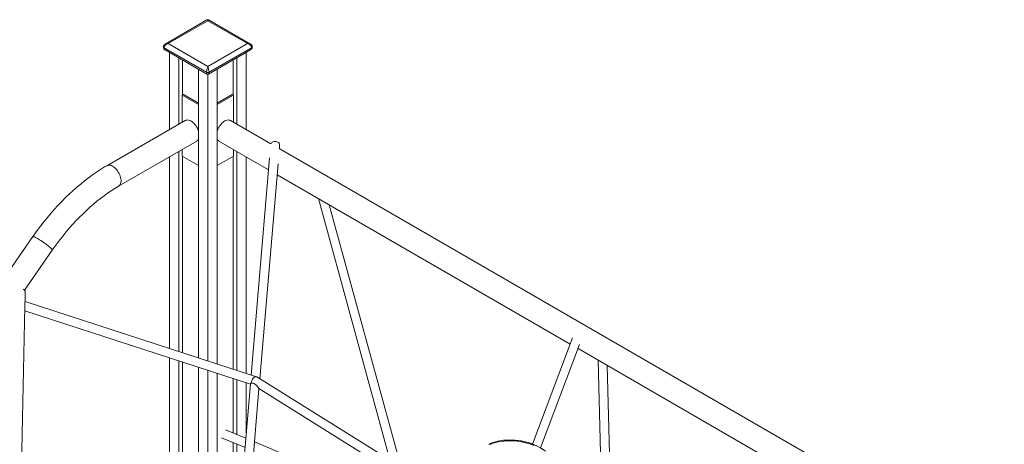
# Model space of a CAD drawing. Units: millimetres. Extents: x 7092 to 20496, y 6461 to 17953.
# Drawn here: x 18568 to 20347, y 11240 to 12007 of the extents above; entities that cross this region are included whole.
import ezdxf

# ---------------------------------------------------------------- set-up
doc = ezdxf.new("R2010")
doc.units = ezdxf.units.MM
doc.layers.add('AXONOMETRIC', color=7, linetype='Continuous')
doc.layers.add('TIPTAP_DIM', color=9, linetype='Continuous')

# ---------------------------------------------------------------- blocks, each defined once
blk = doc.blocks.new('NW210 W_axonometric')
at = {"layer": 'AXONOMETRIC', "linetype": 'Continuous', "lineweight": 15}
for p, q in [((-1.5, 3543), (-76.9, 3499.4)), ((0, 3541.4), (-71.4, 3500.2)), ((71.4, 3500.2), (0, 3541.4)), ((76.9, 3499.4), (1.5, 3543)), ((-80.1, 3494.5), (-80.1, 3493.7)), ((-2.1, 3448.8), (-79.2, 3493.3)), ((-79.2, 3493.3), (-79.2, 3492.5)), ((-79.2, 3492.5), (-2.1, 3448)), ((-76.9, 3488.8), (-1.5, 3445.2)), ((-71.4, 3500.2), (0, 3459)), ((0, 3459), (71.4, 3500.2)), ((1.5, 3445.2), (76.9, 3488.8)), ((79.2, 3493.3), (2.1, 3448.8)), ((2.1, 3448), (79.2, 3492.5)), ((79.2, 3492.5), (79.2, 3493.3)), ((80.1, 3493.7), (80.1, 3494.5)), ((-69.3, 3484.4), (-69.3, 3345.2)), ((-52.3, 3474.6), (-52.3, 3355)), ((-46, 3470.9), (-46, 3407.5)), ((46, 3470.9), (46, 3407.5)), ((52.3, 3474.6), (52.3, 3355)), ((69.3, 3484.4), (69.3, 3345.2)), ((-17, 3454.2), (-17, 2933.2)), ((17, 3454.2), (17, 2922.1)), ((-2.1, 3448), (-2.1, 3448.8)), ((0, 3444.8), (0, 2927.6)), ((2.1, 3448.8), (2.1, 3448)), ((-44.2, 3408.5), (-46.3, 3407.3)), ((-46.3, 3358.5), (-46.3, 3407.3)), ((-46.3, 3407.3), (-17, 3390.4)), ((-44.2, 3408.5), (-17, 3392.8)), ((44.2, 3408.5), (17, 3392.8)), ((46.3, 3407.3), (17, 3390.4)), ((46.3, 3407.3), (44.2, 3408.5)), ((46.3, 3358.5), (46.3, 3407.3)), ((-41.1, 3361.5), (-182.5, 3279.9)), ((114, 3319.4), (41.1, 3361.5)), ((-161.2, 3242.9), (-19.7, 3324.5)), ((-46.3, 3297.1), (-46.3, 3309.2)), ((19.7, 3324.5), (109.9, 3272.5)), ((46.3, 3297.1), (46.3, 3309.2)), ((1439, 2554.5), (128.9, 3310.8)), ((129.2, 3310.7), (129.7, 3316.7)), ((-69.3, 3295.9), (-69.3, 2950.2)), ((-52.3, 3305.7), (-52.3, 2944.6)), ((-17, 3280.1), (-46.3, 3297.1)), ((-46, 3296.9), (-46, 2942.6)), ((17, 3280.1), (46.3, 3297.1)), ((46, 3296.9), (46, 2912.7)), ((52.3, 3305.7), (52.3, 2910.6)), ((69.3, 3295.9), (69.3, 2905.1)), ((111.7, 3294), (78.4, 2902.1)), ((93.9, 2895.4), (126.8, 3283.3)), ((125.2, 3263.7), (654.8, 2957.9)), ((199.7, 3220.6), (329.1, 2748.9)), ((349.2, 2736.5), (219.4, 3209.2)), ((-316.1, 3151.9), (-1053.3, 2092.2)), ((-331.2, 3055.4), (-281, 3127.5)), ((-330.2, 3034.9), (-329.9, 3051.7)), ((-339.7, 2600.2), (-330.4, 3026.4)), ((87.9, 2899), (-330.2, 3035)), ((-330.6, 3018.3), (77, 2885.8)), ((659, 2969), (586.7, 2777.6)), ((601.2, 2770.7), (671.6, 2957)), ((668.9, 2949.8), (1115.8, 2691.8)), ((-69.3, 2933.3), (-69.3, 2501.7)), ((-52.3, 2927.8), (-52.3, 2495.5)), ((-46, 2925.8), (-46, 2493.2)), ((705.3, 2928.7), (716.1, 2509.8)), ((732.1, 2511.3), (721.5, 2919.4)), ((-17, 2916.3), (-17, 2482.7)), ((0, 2910.8), (0, 2476.5)), ((17, 2905.3), (17, 2470.3)), ((77, 2886.1), (41, 2461.5)), ((46, 2895.9), (46, 2797.5)), ((52.3, 2893.8), (52.3, 2794.8)), ((69.3, 2888.3), (69.3, 2795.1)), ((530, 2623.8), (88.7, 2898.7)), ((56.4, 2453.9), (92.4, 2877.5)), ((92.2, 2877.6), (523.1, 2609.3)), ((68.7, 2788), (32, 2803.3)), ((24.6, 2789), (67.3, 2771.2)), ((46, 2780.1), (46, 2520.3)), ((52.3, 2777.5), (52.3, 2595.3)), ((350.7, 2670.4), (84.2, 2781.5))]:
    blk.add_line(p, q, dxfattribs=at)
at = {"layer": 'AXONOMETRIC', "linetype": 'Continuous', "lineweight": 15, "flags": 128}
for points in [[(-41.1, 3361.5), (-39.8, 3362.1), (-38.2, 3362.4), (-36.5, 3362.5), (-34.7, 3362.2), (-32.8, 3361.6), (-30.9, 3360.7), (-29, 3359.5), (-27, 3358.1), (-25.2, 3356.4), (-23.4, 3354.4), (-21.8, 3352.3), (-20.3, 3350.1), (-18.9, 3347.7), (-17.8, 3345.2), (-17, 3343.2)], [(41.1, 3361.5), (39.8, 3362.1), (38.2, 3362.4), (36.5, 3362.5), (34.7, 3362.2), (32.8, 3361.6), (30.9, 3360.7), (29, 3359.5), (27, 3358.1), (25.2, 3356.4), (23.4, 3354.4), (21.8, 3352.3), (20.3, 3350.1), (18.9, 3347.7), (17.8, 3345.2), (17, 3343.2)], [(114, 3319.4), (114.5, 3320.3), (115.4, 3321.5), (116.5, 3322.5), (118, 3323.2), (119.6, 3323.7), (121.3, 3323.9), (123, 3323.7), (124.7, 3323.3), (126.2, 3322.6), (127.5, 3321.6), (128.6, 3320.5), (129.3, 3319.2), (129.6, 3317.8), (129.7, 3316.7)], [(-182.5, 3279.9), (-186.4, 3277.6), (-193.7, 3273.1), (-201, 3268.3), (-208.3, 3263.3), (-215.5, 3258.1), (-222.6, 3252.6), (-229.7, 3246.9), (-236.8, 3240.9), (-243.7, 3234.8), (-250.6, 3228.4), (-257.5, 3221.8), (-264.2, 3215), (-270.8, 3208.1), (-277.4, 3200.9), (-283.8, 3193.6), (-290.1, 3186.1), (-296.3, 3178.4), (-302.4, 3170.6), (-308.4, 3162.7), (-314.2, 3154.6), (-316.1, 3151.9)], [(-182.5, 3279.9), (-181.2, 3280.4), (-179.7, 3280.8), (-177.9, 3280.8), (-176.1, 3280.6), (-174.2, 3280), (-172.3, 3279.1), (-170.4, 3277.9), (-168.5, 3276.4), (-166.6, 3274.7), (-164.8, 3272.8), (-163.2, 3270.7), (-161.7, 3268.4), (-160.3, 3266), (-159.2, 3263.6), (-158.2, 3261.1), (-157.5, 3258.6), (-157, 3256.1), (-156.8, 3253.8), (-156.8, 3251.6), (-157, 3249.5), (-157.5, 3247.6), (-158.2, 3246), (-159.2, 3244.6), (-160.3, 3243.4), (-161.1, 3242.9)], [(-281, 3127.5), (-278.2, 3131.5), (-272.8, 3139), (-267.2, 3146.4), (-261.5, 3153.6), (-255.7, 3160.7), (-249.9, 3167.6), (-243.9, 3174.3), (-237.9, 3180.8), (-231.7, 3187.2), (-225.5, 3193.3), (-219.3, 3199.2), (-213, 3205), (-206.7, 3210.5), (-200.3, 3215.8), (-193.9, 3220.8), (-187.5, 3225.6), (-181, 3230.2), (-174.6, 3234.6), (-168.2, 3238.7), (-162.1, 3242.3), (-161.2, 3242.9)], [(-316.1, 3151.9), (-316, 3151.9), (-315.7, 3152.1), (-315, 3152), (-314.1, 3151.7), (-312.9, 3151.3), (-311.5, 3150.6), (-309.9, 3149.8), (-308, 3148.8), (-306.1, 3147.6), (-304, 3146.3), (-301.8, 3144.9), (-299.6, 3143.5), (-297.3, 3141.9), (-295.1, 3140.3), (-292.9, 3138.8), (-290.8, 3137.2), (-288.9, 3135.7), (-287.1, 3134.2), (-285.4, 3132.8), (-284.1, 3131.6), (-282.9, 3130.4), (-282, 3129.5), (-281.4, 3128.7), (-281, 3128), (-281, 3127.6), (-281, 3127.5)], [(-330.2, 3034.9), (-330.3, 3034.4), (-330.5, 3033.4)], [(79.3, 2887.6), (78.9, 2887.5), (77.9, 2887.2), (77.3, 2886.6), (77, 2886.1), (77, 2886.1)], [(79.3, 2887.6), (79.3, 2887.6), (80.6, 2887.6), (82.2, 2887.3), (83.7, 2886.7), (85.2, 2885.8), (86.8, 2884.5), (88.4, 2882.9), (89.6, 2881.5), (90.7, 2879.8), (91.3, 2879), (91.7, 2878.3), (92, 2877.9), (92.2, 2877.7)], [(589.1, 2774.9), (581.5, 2777.7), (574.1, 2779.8), (566.6, 2781.4), (558.9, 2782.6), (551.2, 2783.3), (543.2, 2783.5), (535.2, 2783.1), (527.2, 2782.1), (519.5, 2780.4), (514.6, 2778.9), (509.8, 2777)], [(610.7, 2764.5), (605.4, 2768), (599.9, 2771.3), (593.7, 2774.5), (587.3, 2777.2), (580.4, 2779.6), (573.4, 2781.5), (565.1, 2783.2), (556.7, 2784.3), (548.1, 2784.8), (539.7, 2784.7), (533.2, 2784.2), (526.9, 2783.3), (520.7, 2781.9), (514.6, 2780), (508.7, 2777.4), (507.9, 2777)], [(609.5, 2765.5), (607.6, 2766.8), (603.1, 2769.6), (598.8, 2772.1), (594.6, 2774.3), (590.4, 2776.1), (586, 2777.9), (581.3, 2779.5), (576.3, 2781), (571.2, 2782.2), (566, 2783.2), (560.6, 2784), (555.1, 2784.6), (549.6, 2784.9), (544, 2785), (539, 2784.8), (533.9, 2784.4), (528.9, 2783.7), (524.1, 2782.8), (519.5, 2781.6), (515.4, 2780.3), (512, 2779), (508.9, 2777.6), (508.1, 2777.1)]]:
    blk.add_lwpolyline(points, dxfattribs=at)
at = {"layer": 'AXONOMETRIC', "linetype": 'Continuous', "lineweight": 15}
for centre, radius, start, end in [((0, 3540.4), 3, 59.4191, 120.4963), ((-74.5, 3494.4), 5.58, 114.8655, 178.4642), ((-78.6, 3494.6), 1.47, 184.3292, 246.4985), ((-74.5, 3493.8), 5.63, 181.5572, 245.0703), ((-78.6, 3493.8), 1.51, 185.7232, 245.6267), ((74.5, 3494.4), 5.61, 1.4519, 64.4816), ((74.5, 3493.8), 5.56, 295.2722, 358.5615), ((78.7, 3494.6), 1.37, 290.9131, 357.7932), ((78.6, 3493.8), 1.51, 294.4163, 353.7724), ((0, 3452.9), 4.61, 242.607, 297.393), ((0, 3452.1), 4.61, 242.607, 297.393), ((0, 3447.8), 3, 239.4364, 300.5237), ((-23.6, 3331.2), 7.71, 300.4929, 329.9664), ((23.6, 3331.2), 7.71, 210.0336, 239.5071), ((-336.3, 3051.4), 6.49, 1.9156, 67.0949), ((-192.8, 3030.9), 137.6, 178.9896, 181.8768)]:
    blk.add_arc(centre, radius, start, end, dxfattribs=at)
for centre, major_axis, ratio, start_param, end_param in [((0, 3535.7), (-1.38, 7.26), 0.221899, 5.575167, 6.360484), ((0, 3535.7), (1.38, 7.26), 0.221899, 6.205887, 6.991204), ((-71.4, 3494.5), (7.59, 2.46), 0.699201, 1.348131, 2.918927), ((-71.4, 3493.7), (7.59, 2.46), 0.699201, 2.918927, 3.704406), ((-71.4, 3494.5), (7.59, -2.46), 0.699201, 1.793462, 2.572309), ((71.4, 3494.5), (7.59, 2.46), 0.699201, 0.56564, 1.348131), ((71.4, 3494.5), (7.59, -2.46), 0.699201, 0.222666, 1.793462), ((71.4, 3493.7), (7.59, -2.46), 0.699201, 5.720371, 6.505851), ((0, 3453.3), (1.38, 7.26), 0.221899, 0.708019, 2.278815), ((0, 3453.3), (-1.38, 7.26), 0.221899, 4.00437, 5.575167), ((0, 3452.5), (1.38, 7.26), 0.221899, 2.278815, 3.062894), ((0, 3452.5), (-1.38, 7.26), 0.221899, 3.221853, 4.00437), ((84.9, 2891.6), (3.39, 7.28), 0.644095, 6.204819, 8.699903)]:
    blk.add_ellipse(centre, major_axis=major_axis, ratio=ratio, start_param=start_param, end_param=end_param, dxfattribs=at)

msp = doc.modelspace()

# ---------------------------------------------------------------- block references
at = {"layer": 'TIPTAP_DIM'}
msp.add_blockref('NW210 W_axonometric', (18907.8, 8463.2), dxfattribs=at)

doc.saveas('drawing.dxf')
